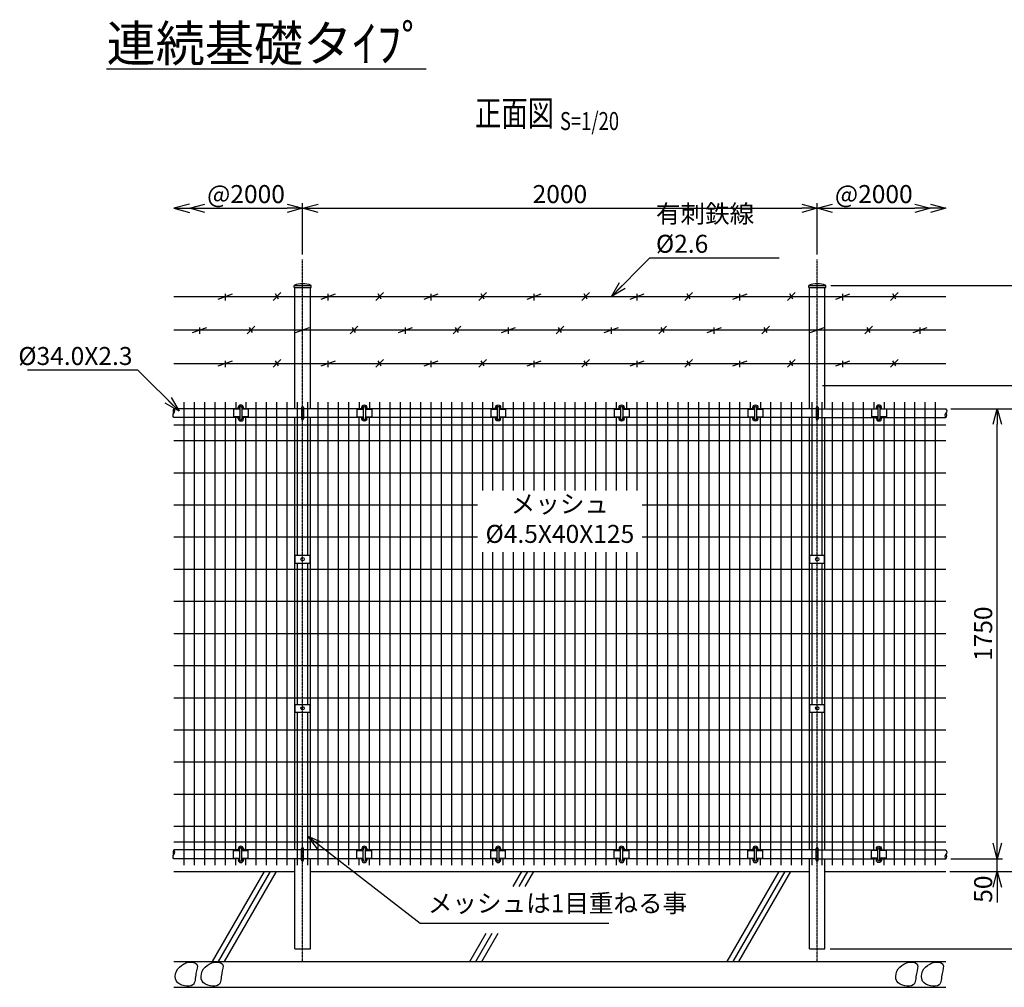
# Model space of a CAD drawing. Units: millimetres. Extents: x 32 to 13783, y -962 to 5155.
# Drawn here: x 8032 to 11859, y 1095 to 4858 of the extents above; entities that cross this region are included whole.
import ezdxf
from ezdxf.enums import TextEntityAlignment as Align

# ---------------------------------------------------------------- set-up
doc = ezdxf.new("R2010")
doc.units = ezdxf.units.MM
doc.header["$LTSCALE"] = 0.2
doc.linetypes.add('CENTER2', pattern=[28.575, 19.05, -3.175, 3.175, -3.175])
for name, color, linetype in [('CENTER', 6, 'CENTER2'), ('L', 7, 'Continuous'), ('M', 82, 'Continuous'), ('TEXT', 150, 'Continuous')]:
    doc.layers.add(name, color=color, linetype=linetype)
doc.styles.add('NCE', font='romans.shx', dxfattribs={"width": 0.8, "bigfont": 'extfont.shx'})
doc.styles.get("Standard").update_dxf_attribs({"font": 'romans.shx', "width": 0.8, "bigfont": 'extfont.shx'})
doc.dimstyles.new('NCE_new_20', dxfattribs={"dimscale": 20, "dimtxt": 3.5, "dimasz": 3, "dimexe": 1, "dimexo": 1, "dimgap": 1, "dimtad": 1, "dimdsep": 46, "dimtxsty": 'NCE', "dimblk": 'OPEN30', "dimcen": 0, "dimclrd": 7, "dimclre": 7, "dimclrt": 256, "dimaunit": 1, "dimadec": 1, "dimazin": 0, "dimtfac": 1, "dimtix": 1, "dimtmove": 2, "dimatfit": 2, "dimldrblk": 'OPEN30', "dimfxl": 1, "dimtolj": 1, "dimtzin": 0, "dimarcsym": 0})

# ---------------------------------------------------------------- blocks, each defined once
blk = doc.blocks.new('有刺鉄線（外忍）')
at = {"layer": 'M'}
for p, q in [((0, 0), (3000, 0)), ((172.5, -10), (227.5, 10)), ((200, -15), (200, 10)), ((385, -15), (415, 15)), ((405.8, -10), (394.2, 10)), ((572.5, -10), (627.5, 10)), ((600, -15), (600, 10)), ((785, -15), (815, 15)), ((805.8, -10), (794.2, 10)), ((972.5, -10), (1027.5, 10)), ((1000, -15), (1000, 10)), ((1185, -15), (1215, 15)), ((1205.8, -10), (1194.2, 10)), ((1372.5, -10), (1427.5, 10)), ((1400, -15), (1400, 10)), ((1585, -15), (1615, 15)), ((1605.8, -10), (1594.2, 10)), ((1772.5, -10), (1827.5, 10)), ((1800, -15), (1800, 10)), ((1985, -15), (2015, 15)), ((2005.8, -10), (1994.2, 10)), ((2172.5, -10), (2227.5, 10)), ((2200, -15), (2200, 10)), ((2385, -15), (2415, 15)), ((2405.8, -10), (2394.2, 10)), ((2572.5, -10), (2627.5, 10)), ((2600, -15), (2600, 10)), ((2785, -15), (2815, 15)), ((2805.8, -10), (2794.2, 10)), ((0, -130), (3000, -130)), ((72.5, -140), (127.5, -120)), ((100, -145), (100, -120)), ((285, -145), (315, -115)), ((305.8, -140), (294.2, -120)), ((472.5, -140), (527.5, -120)), ((500, -145), (500, -120)), ((685, -145), (715, -115)), ((705.8, -140), (694.2, -120)), ((872.5, -140), (927.5, -120)), ((900, -145), (900, -120)), ((1085, -145), (1115, -115)), ((1105.8, -140), (1094.2, -120)), ((1272.5, -140), (1327.5, -120)), ((1300, -145), (1300, -120)), ((1485, -145), (1515, -115)), ((1505.8, -140), (1494.2, -120)), ((1672.5, -140), (1727.5, -120)), ((1700, -145), (1700, -120)), ((1885, -145), (1915, -115)), ((1905.8, -140), (1894.2, -120)), ((2072.5, -140), (2127.5, -120)), ((2100, -145), (2100, -120)), ((2285, -145), (2315, -115)), ((2305.8, -140), (2294.2, -120)), ((2472.5, -140), (2527.5, -120)), ((2500, -145), (2500, -120)), ((2685, -145), (2715, -115)), ((2705.8, -140), (2694.2, -120)), ((2872.5, -140), (2927.5, -120)), ((2900, -145), (2900, -120)), ((0, -260), (3000, -260)), ((172.5, -270), (227.5, -250)), ((200, -275), (200, -250)), ((385, -275), (415, -245)), ((405.8, -270), (394.2, -250)), ((572.5, -270), (627.5, -250)), ((600, -275), (600, -250)), ((785, -275), (815, -245)), ((805.8, -270), (794.2, -250)), ((972.5, -270), (1027.5, -250)), ((1000, -275), (1000, -250)), ((1185, -275), (1215, -245)), ((1205.8, -270), (1194.2, -250)), ((1372.5, -270), (1427.5, -250)), ((1400, -275), (1400, -250)), ((1585, -275), (1615, -245)), ((1605.8, -270), (1594.2, -250)), ((1772.5, -270), (1827.5, -250)), ((1800, -275), (1800, -250)), ((1985, -275), (2015, -245)), ((2005.8, -270), (1994.2, -250)), ((2172.5, -270), (2227.5, -250)), ((2200, -275), (2200, -250)), ((2385, -275), (2415, -245)), ((2405.8, -270), (2394.2, -250)), ((2572.5, -270), (2627.5, -250)), ((2600, -275), (2600, -250)), ((2785, -275), (2815, -245)), ((2805.8, -270), (2794.2, -250))]:
    blk.add_line(p, q, dxfattribs=at)
blk = doc.blocks.new('主柱メッシュ取付金具')
at = {"layer": 'M'}
for p, q in [((-29, -15), (-29, 15)), ((-29, 15), (29, 15)), ((29, -15), (29, 15)), ((-29, -15), (29, -15))]:
    blk.add_line(p, q, dxfattribs=at)
blk.add_circle((0, 0), 6.5, dxfattribs=at)
blk = doc.blocks.new('Break_Pipe')
blk.add_lwpolyline([(-0.5, 0, -0.388235), (0, 0)], format="xyb")
for centre, start, end in [((0.25, -0.27), 47.5641, 132.4359), ((0.25, 0.27), 227.5641, 312.4359)]:
    blk.add_arc(centre, 0.37, start, end)
blk = doc.blocks.new('胴縁メッシュ取付金具')
at = {"layer": 'M'}
for p, q in [((-29, 15), (-4, 15)), ((-29, -15), (-29, 15)), ((-4, -22), (-4, 22)), ((4, -22), (4, 22)), ((4, 15), (29, 15)), ((29, -15), (29, 15)), ((-29, -15), (-4, -15)), ((4, -15), (29, -15))]:
    blk.add_line(p, q, dxfattribs=at)
at = {"layer": 'M', "ltscale": 0.5}
for p, q in [((-9.7, 22.3), (-9.7, 17)), ((-4.7, 22.3), (-4.7, 17)), ((4.8, 22.2), (4.8, 17)), ((9.8, 22.2), (9.8, 17)), ((-9.7, -17), (-9.7, -22.3)), ((-4.7, -17), (-4.7, -22.3)), ((4.8, -17), (4.8, -22.3)), ((9.8, -17), (9.8, -22.3))]:
    blk.add_line(p, q, dxfattribs=at)
at = {"layer": 'M'}
for centre, radius, start, end in [((0, 22.2), 9.75, 0.0001, 180.0001), ((0, 22.2), 4.75, 0.0001, 180.0001), ((0, 22), 4, 0, 180), ((0, -22.3), 9.75, 179.9999, 359.9999), ((0, -22.3), 4.75, 179.9999, 359.9999), ((0, -22), 4, 180, 0)]:
    blk.add_arc(centre, radius, start, end, dxfattribs=at)
blk = doc.blocks.new('_OPEN30')
at = {"color": 0, "linetype": 'ByBlock'}
for p, q in [((-1, 0.268), (0, 0)), ((0, 0), (-1, -0.268)), ((0, 0), (-1, 0))]:
    blk.add_line(p, q, dxfattribs=at)
blk = doc.blocks.new('*D85')
at = {"layer": 'TEXT', "color": 7, "lineweight": -2}
for p, q in [((11831.8, 1655.1), (11831.8, 1715.1)), ((11651.8, 1595.1), (11851.8, 1595.1)), ((11831.8, 1545.1), (11831.8, 1595.1)), ((11646.8, 1545.1), (11851.8, 1545.1)), ((11831.8, 1485.1), (11831.8, 1425.1))]:
    blk.add_line(p, q, dxfattribs=at)
at = {"layer": 'TEXT', "color": 7, "lineweight": -2, "xscale": 60, "yscale": 60, "zscale": 60}
for p, rotation in [((11831.8, 1595.1), 270), ((11831.8, 1545.1), 90)]:
    blk.add_blockref('_OPEN30', p, dxfattribs=dict(at, rotation=rotation))
at = {"layer": 'TEXT', "insert": (11776.8, 1476.8), "char_height": 70, "attachment_point": 5, "rotation": 90, "style": 'NCE'}
blk.add_mtext('\\A1;50', dxfattribs=at)
blk = doc.blocks.new('*D86')
at = {"layer": 'TEXT', "color": 7, "lineweight": -2}
for p, q in [((11651.8, 3345.1), (11851.8, 3345.1)), ((11831.8, 1655.1), (11831.8, 3285.1)), ((11651.8, 1595.1), (11851.8, 1595.1))]:
    blk.add_line(p, q, dxfattribs=at)
at = {"layer": 'TEXT', "color": 7, "lineweight": -2, "xscale": 60, "yscale": 60, "zscale": 60}
for p, rotation in [((11831.8, 3345.1), 90), ((11831.8, 1595.1), 270)]:
    blk.add_blockref('_OPEN30', p, dxfattribs=dict(at, rotation=rotation))
at = {"layer": 'TEXT', "insert": (11776.8, 2470.1), "char_height": 70, "attachment_point": 5, "rotation": 90, "style": 'NCE'}
blk.add_mtext('\\A1;1750', dxfattribs=at)
blk = doc.blocks.new('*D87')
at = {"layer": 'TEXT', "color": 7, "lineweight": -2}
for p, q in [((11651.8, 3345.1), (12001.8, 3345.1)), ((11981.8, 1605.1), (11981.8, 3285.1)), ((11646.8, 1545.1), (12001.8, 1545.1))]:
    blk.add_line(p, q, dxfattribs=at)
at = {"layer": 'TEXT', "color": 7, "lineweight": -2, "xscale": 60, "yscale": 60, "zscale": 60}
for p, rotation in [((11981.8, 3345.1), 90), ((11981.8, 1545.1), 270)]:
    blk.add_blockref('_OPEN30', p, dxfattribs=dict(at, rotation=rotation))
at = {"layer": 'TEXT', "insert": (11926.8, 2445.1), "char_height": 70, "attachment_point": 5, "rotation": 90, "style": 'NCE'}
blk.add_mtext('\\A1;1800', dxfattribs=at)
blk = doc.blocks.new('*D88')
at = {"layer": 'TEXT', "color": 7, "lineweight": -2}
for p, q in [((11981.8, 3495.1), (11981.8, 3555.1)), ((11151.8, 3435.1), (12001.8, 3435.1)), ((11981.8, 3345.1), (11981.8, 3435.1)), ((11651.8, 3345.1), (12001.8, 3345.1)), ((11981.8, 3285.1), (11981.8, 3225.1))]:
    blk.add_line(p, q, dxfattribs=at)
at = {"layer": 'TEXT', "color": 7, "lineweight": -2, "xscale": 60, "yscale": 60, "zscale": 60}
for p, rotation in [((11981.8, 3435.1), 270), ((11981.8, 3345.1), 90)]:
    blk.add_blockref('_OPEN30', p, dxfattribs=dict(at, rotation=rotation))
at = {"layer": 'TEXT', "insert": (11926.8, 3390.1), "char_height": 70, "attachment_point": 5, "rotation": 90, "style": 'NCE'}
blk.add_mtext('\\A1;90', dxfattribs=at)
blk = doc.blocks.new('*D89')
at = {"layer": 'TEXT', "color": 7, "lineweight": -2}
for p, q in [((11184.8, 3824.8), (12001.8, 3824.8)), ((11981.8, 3495.1), (11981.8, 3764.8)), ((11151.8, 3435.1), (12001.8, 3435.1))]:
    blk.add_line(p, q, dxfattribs=at)
at = {"layer": 'TEXT', "color": 7, "lineweight": -2, "xscale": 60, "yscale": 60, "zscale": 60}
for p, rotation in [((11981.8, 3824.8), 90), ((11981.8, 3435.1), 270)]:
    blk.add_blockref('_OPEN30', p, dxfattribs=dict(at, rotation=rotation))
at = {"layer": 'TEXT', "insert": (11926.8, 3630), "char_height": 70, "attachment_point": 5, "rotation": 90, "style": 'NCE'}
blk.add_mtext('\\A1;390', dxfattribs=at)
blk = doc.blocks.new('*D90')
at = {"layer": 'TEXT', "color": 7, "lineweight": -2}
for p, q in [((11646.8, 1545.1), (12151.8, 1545.1)), ((12131.8, 1485.1), (12131.8, 1305.1)), ((11182, 1245.1), (12151.8, 1245.1))]:
    blk.add_line(p, q, dxfattribs=at)
at = {"layer": 'TEXT', "color": 7, "lineweight": -2, "xscale": 60, "yscale": 60, "zscale": 60}
for p, rotation in [((12131.8, 1545.1), 90), ((12131.8, 1245.1), 270)]:
    blk.add_blockref('_OPEN30', p, dxfattribs=dict(at, rotation=rotation))
at = {"layer": 'TEXT', "insert": (12076.8, 1395.1), "char_height": 70, "attachment_point": 5, "rotation": 90, "style": 'NCE'}
blk.add_mtext('\\A1;300', dxfattribs=at)
blk = doc.blocks.new('*D66')
at = {"layer": 'TEXT', "color": 7, "lineweight": -2}
for p, q in [((11184.8, 3824.8), (12151.8, 3824.8)), ((12131.8, 1605.1), (12131.8, 3764.8)), ((11646.8, 1545.1), (12151.8, 1545.1))]:
    blk.add_line(p, q, dxfattribs=at)
at = {"layer": 'TEXT', "color": 7, "lineweight": -2, "xscale": 60, "yscale": 60, "zscale": 60}
for p, rotation in [((12131.8, 3824.8), 90), ((12131.8, 1545.1), 270)]:
    blk.add_blockref('_OPEN30', p, dxfattribs=dict(at, rotation=rotation))
at = {"layer": 'TEXT', "insert": (12076.8, 2685), "char_height": 70, "attachment_point": 5, "rotation": 90, "style": 'NCE'}
blk.add_mtext('\\A1;2280（直寸法）', dxfattribs=at)
blk = doc.blocks.new('*D67')
at = {"layer": 'TEXT', "color": 7, "lineweight": -2}
for p, q in [((9131.8, 3944.8), (9131.8, 4144.8)), ((8751.8, 4124.8), (9071.8, 4124.8))]:
    blk.add_line(p, q, dxfattribs=at)
at = {"layer": 'TEXT', "color": 7, "lineweight": -2, "xscale": 60, "yscale": 60, "zscale": 60, "rotation": 180}
blk.add_blockref('_OPEN30', (8691.8, 4124.8), dxfattribs=at)
at = {"layer": 'TEXT', "color": 7, "lineweight": -2, "xscale": 60, "yscale": 60, "zscale": 60}
blk.add_blockref('_OPEN30', (9131.8, 4124.8), dxfattribs=at)
at = {"layer": 'TEXT', "insert": (8911.8, 4179.8), "char_height": 70, "attachment_point": 5, "style": 'NCE'}
blk.add_mtext('\\A1;@2000', dxfattribs=at)
blk = doc.blocks.new('*D68')
at = {"layer": 'TEXT', "color": 7, "lineweight": -2}
for p, q in [((9131.8, 3944.8), (9131.8, 4144.8)), ((11131.8, 3944.8), (11131.8, 4144.8)), ((9191.8, 4124.8), (11071.8, 4124.8))]:
    blk.add_line(p, q, dxfattribs=at)
at = {"layer": 'TEXT', "color": 7, "lineweight": -2, "xscale": 60, "yscale": 60, "zscale": 60, "rotation": 180}
blk.add_blockref('_OPEN30', (9131.8, 4124.8), dxfattribs=at)
at = {"layer": 'TEXT', "color": 7, "lineweight": -2, "xscale": 60, "yscale": 60, "zscale": 60}
blk.add_blockref('_OPEN30', (11131.8, 4124.8), dxfattribs=at)
at = {"layer": 'TEXT', "insert": (10131.8, 4179.8), "char_height": 70, "attachment_point": 5, "style": 'NCE'}
blk.add_mtext('\\A1;2000', dxfattribs=at)
blk = doc.blocks.new('*D69')
at = {"layer": 'TEXT', "color": 7, "lineweight": -2}
for p, q in [((11131.8, 3944.8), (11131.8, 4144.8)), ((11191.8, 4124.8), (11511.8, 4124.8))]:
    blk.add_line(p, q, dxfattribs=at)
at = {"layer": 'TEXT', "color": 7, "lineweight": -2, "xscale": 60, "yscale": 60, "zscale": 60, "rotation": 180}
blk.add_blockref('_OPEN30', (11131.8, 4124.8), dxfattribs=at)
at = {"layer": 'TEXT', "color": 7, "lineweight": -2, "xscale": 60, "yscale": 60, "zscale": 60}
blk.add_blockref('_OPEN30', (11571.8, 4124.8), dxfattribs=at)
at = {"layer": 'TEXT', "insert": (11351.8, 4179.8), "char_height": 70, "attachment_point": 5, "style": 'NCE'}
blk.add_mtext('\\A1;@2000', dxfattribs=at)
blk = doc.blocks.new('Title & Scale')
at = {"layer": 'TEXT', "width": 0.75}
blk.add_attdef('図面名', text='', height=5, dxfattribs=at).set_placement((0, 0), align=Align.BOTTOM_RIGHT)
blk.add_attdef('縮尺', text='', height=3.5, dxfattribs=at).set_placement((0, -0.3), align=Align.BOTTOM_LEFT)
blk = doc.blocks.new('*D70')
at = {"layer": 'TEXT', "color": 7, "lineweight": -2}
for p, q in [((11184.8, 3824.8), (12001.8, 3824.8)), ((11981.8, 3495.1), (11981.8, 3764.8)), ((11151.8, 3435.1), (12001.8, 3435.1))]:
    blk.add_line(p, q, dxfattribs=at)
at = {"layer": 'TEXT', "color": 7, "lineweight": -2, "xscale": 60, "yscale": 60, "zscale": 60}
for p, rotation in [((11981.8, 3824.8), 90), ((11981.8, 3435.1), 270)]:
    blk.add_blockref('_OPEN30', p, dxfattribs=dict(at, rotation=rotation))
at = {"layer": 'TEXT', "insert": (12043.5, 3630), "char_height": 70, "attachment_point": 5, "rotation": 90, "style": 'NCE'}
blk.add_mtext('\\A1;（直寸法）', dxfattribs=at)

msp = doc.modelspace()

# ---------------------------------------------------------------- linework, layer by layer
at = {"layer": 'CENTER'}
for p, q in [((9131.786, 1195.101), (9131.786, 3924.812)), ((11131.786, 1195.101), (11131.786, 3924.812))]:
    msp.add_line(p, q, dxfattribs=at)
at = {"layer": 'L'}
for p, q in [((8781.786, 1195.389), (8983.692, 1545.101)), ((8804.714, 1195.101), (9006.786, 1545.101)), ((8827.808, 1195.101), (9029.88, 1545.101)), ((9950.253, 1487.182), (9983.692, 1545.101)), ((9973.347, 1487.182), (10006.786, 1545.101)), ((9996.441, 1487.182), (10029.88, 1545.101)), ((10781.786, 1195.389), (10983.692, 1545.101)), ((10804.714, 1195.101), (11006.786, 1545.101)), ((10827.808, 1195.101), (11029.88, 1545.101)), ((9781.786, 1195.389), (9845.766, 1306.205)), ((9804.714, 1195.101), (9868.86, 1306.205)), ((9827.808, 1195.101), (9891.954, 1306.205))]:
    msp.add_line(p, q, dxfattribs=at)
for points in [[(8669.152, 1185.559), (8657.904, 1179.065), (8636.561, 1161.463), (8634.395, 1114.824), (8670.237, 1098.164), (8716.872, 1098.872), (8712.451, 1145.295), (8732.921, 1193.33), (8687.259, 1194.93), (8672.127, 1187.276), (8669.152, 1185.559)], [(8769.152, 1185.559), (8757.904, 1179.065), (8736.561, 1161.463), (8734.395, 1114.824), (8770.237, 1098.164), (8816.872, 1098.872), (8812.451, 1145.295), (8832.921, 1193.33), (8787.259, 1194.93), (8772.127, 1187.276), (8769.152, 1185.559)], [(11469.152, 1185.559), (11457.904, 1179.065), (11436.561, 1161.463), (11434.395, 1114.824), (11470.237, 1098.164), (11516.872, 1098.872), (11512.451, 1145.295), (11532.921, 1193.33), (11487.259, 1194.93), (11472.127, 1187.276), (11469.152, 1185.559)], [(11569.152, 1185.559), (11557.904, 1179.065), (11536.561, 1161.463), (11534.395, 1114.824), (11570.237, 1098.164), (11616.872, 1098.872), (11612.451, 1145.295), (11632.921, 1193.33), (11587.259, 1194.93), (11572.127, 1187.276), (11569.152, 1185.559)]]:
    msp.add_open_spline(points, degree=3, knots=[0, 0, 0, 0, 38.96200545, 78.45309582, 114.01937283, 147.11150012, 193.75640627, 229.31176674, 271.91701007, 282.22154734, 282.22154734, 282.22154734, 282.22154734], dxfattribs=at)
at = {"layer": 'M'}
for p, q in [((9098.736, 3816.312), (9098.736, 3824.812)), ((9098.736, 3824.812), (9164.836, 3824.812)), ((9098.736, 3816.312), (9164.836, 3816.312)), ((9101.536, 3345.101), (9101.536, 3816.312)), ((9162.036, 3345.101), (9162.036, 3816.312)), ((9164.836, 3816.312), (9164.836, 3824.812)), ((11098.736, 3816.312), (11098.736, 3824.812)), ((11098.736, 3824.812), (11164.836, 3824.812)), ((11098.736, 3816.312), (11164.836, 3816.312)), ((11101.536, 3345.101), (11101.536, 3816.312)), ((11162.036, 3345.101), (11162.036, 3816.312)), ((11164.836, 3816.312), (11164.836, 3824.812)), ((8671.786, 1570.101), (8671.786, 3370.101)), ((8711.786, 1570.101), (8711.786, 3370.101)), ((8751.786, 1570.101), (8751.786, 3370.101)), ((8791.786, 1570.101), (8791.786, 3370.101)), ((8831.786, 1570.101), (8831.786, 3370.101)), ((8871.786, 3370.101), (8871.786, 3343.101)), ((8911.786, 3370.101), (8911.786, 3343.101)), ((8951.786, 1570.101), (8951.786, 3370.101)), ((8991.786, 1570.101), (8991.786, 3370.101)), ((9031.786, 1570.101), (9031.786, 3370.101)), ((9071.786, 1570.101), (9071.786, 3370.101)), ((9111.786, 2775.101), (9111.786, 3370.101)), ((9151.786, 2775.101), (9151.786, 3370.101)), ((9191.786, 1570.101), (9191.786, 3370.101)), ((9231.786, 1570.101), (9231.786, 3370.101)), ((9271.786, 1570.101), (9271.786, 3370.101)), ((9311.786, 1570.101), (9311.786, 3370.101)), ((9351.786, 3370.101), (9351.786, 3343.101)), ((9391.786, 3370.101), (9391.786, 3343.101)), ((9431.786, 1570.101), (9431.786, 3370.101)), ((9471.786, 1570.101), (9471.786, 3370.101)), ((9511.786, 1570.101), (9511.786, 3370.101)), ((9551.786, 1570.101), (9551.786, 3370.101)), ((9591.786, 1570.101), (9591.786, 3370.101)), ((9631.786, 1570.101), (9631.786, 3370.101)), ((9671.786, 1570.101), (9671.786, 3370.101)), ((9711.786, 1570.101), (9711.786, 3370.101)), ((9751.786, 1570.101), (9751.786, 3370.101)), ((9791.786, 1570.101), (9791.786, 3370.101)), ((9831.786, 3027.601), (9831.786, 3370.101)), ((9871.786, 3343.101), (9871.786, 3370.101)), ((9911.786, 3343.101), (9911.786, 3370.101)), ((9951.786, 3027.601), (9951.786, 3370.101)), ((9991.786, 3027.601), (9991.786, 3370.101)), ((10031.786, 3027.601), (10031.786, 3370.101)), ((10071.786, 3027.601), (10071.786, 3370.101)), ((10111.786, 3027.601), (10111.786, 3370.101)), ((10151.786, 3027.601), (10151.786, 3370.101)), ((10191.786, 3027.601), (10191.786, 3370.101)), ((10231.786, 3027.601), (10231.786, 3370.101)), ((10271.786, 3027.601), (10271.786, 3370.101)), ((10311.786, 3027.601), (10311.786, 3370.101)), ((10351.786, 3343.101), (10351.786, 3370.101)), ((10391.786, 3343.101), (10391.786, 3370.101)), ((10431.786, 3027.601), (10431.786, 3370.101)), ((10471.786, 1570.101), (10471.786, 3370.101)), ((10511.786, 1570.101), (10511.786, 3370.101)), ((10551.786, 1570.101), (10551.786, 3370.101)), ((10591.786, 1570.101), (10591.786, 3370.101)), ((10631.786, 1570.101), (10631.786, 3370.101)), ((10671.786, 1570.101), (10671.786, 3370.101)), ((10711.786, 1570.101), (10711.786, 3370.101)), ((10751.786, 1570.101), (10751.786, 3370.101)), ((10791.786, 1570.101), (10791.786, 3370.101)), ((10831.786, 1570.101), (10831.786, 3370.101)), ((10871.786, 3370.101), (10871.786, 3343.101)), ((10911.786, 3370.101), (10911.786, 3343.101)), ((10951.786, 1570.101), (10951.786, 3370.101)), ((10991.786, 1570.101), (10991.786, 3370.101)), ((11031.786, 1570.101), (11031.786, 3370.101)), ((11071.786, 1570.101), (11071.786, 3370.101)), ((11111.786, 2775.101), (11111.786, 3370.101)), ((11151.786, 2775.101), (11151.786, 3370.101)), ((11191.786, 1570.101), (11191.786, 3370.101)), ((11231.786, 1570.101), (11231.786, 3370.101)), ((11271.786, 1570.101), (11271.786, 3370.101)), ((11311.786, 1570.101), (11311.786, 3370.101)), ((11351.786, 3370.101), (11351.786, 3343.101)), ((11391.786, 3370.101), (11391.786, 3343.101)), ((11431.786, 1570.101), (11431.786, 3370.101)), ((11471.786, 1570.101), (11471.786, 3370.101)), ((11511.786, 1570.101), (11511.786, 3370.101)), ((11551.786, 1570.101), (11551.786, 3370.101)), ((11591.786, 1570.101), (11591.786, 3370.101)), ((8887.786, 3345.101), (8631.786, 3345.101)), ((9127.786, 3345.101), (8895.786, 3345.101)), ((9127.786, 3350.101), (9127.786, 3306.101)), ((9135.786, 3350.101), (9135.786, 3306.101)), ((9367.786, 3345.101), (9135.786, 3345.101)), ((9887.786, 3345.101), (9375.786, 3345.101)), ((10367.786, 3345.101), (9895.786, 3345.101)), ((10887.786, 3345.101), (10375.786, 3345.101)), ((11127.786, 3345.101), (10895.786, 3345.101)), ((11127.786, 3350.101), (11127.786, 3306.101)), ((11135.786, 3350.101), (11135.786, 3306.101)), ((11135.786, 3345.101), (11367.786, 3345.101)), ((11375.786, 3345.101), (11631.786, 3345.101)), ((8887.786, 3311.101), (8631.786, 3311.101)), ((8871.786, 1627.101), (8871.786, 3313.101)), ((9127.786, 3311.101), (8895.786, 3311.101)), ((8911.786, 1627.101), (8911.786, 3313.101)), ((9101.536, 1629.101), (9101.536, 3311.101)), ((9367.786, 3311.101), (9135.786, 3311.101)), ((9162.036, 1629.101), (9162.036, 3311.101)), ((9351.786, 1627.101), (9351.786, 3313.101)), ((9887.786, 3311.101), (9375.786, 3311.101)), ((9391.786, 1627.101), (9391.786, 3313.101)), ((9871.786, 3027.601), (9871.786, 3313.101)), ((10367.786, 3311.101), (9895.786, 3311.101)), ((9911.786, 3027.601), (9911.786, 3313.101)), ((10351.786, 3027.601), (10351.786, 3313.101)), ((10887.786, 3311.101), (10375.786, 3311.101)), ((10391.786, 3027.601), (10391.786, 3313.101)), ((10871.786, 1627.101), (10871.786, 3313.101)), ((11127.786, 3311.101), (10895.786, 3311.101)), ((10911.786, 1627.101), (10911.786, 3313.101)), ((11101.536, 1629.101), (11101.536, 3311.101)), ((11135.786, 3311.101), (11367.786, 3311.101)), ((11162.036, 1629.101), (11162.036, 3311.101)), ((11351.786, 1627.101), (11351.786, 3313.101)), ((11375.786, 3311.101), (11631.786, 3311.101)), ((11391.786, 1627.101), (11391.786, 3313.101)), ((11631.786, 3280.605), (8631.786, 3280.605)), ((11631.786, 3220.101), (8631.786, 3220.101)), ((11631.786, 3095.101), (8631.786, 3095.101)), ((9811.786, 2970.101), (8631.786, 2970.101)), ((11631.786, 2970.101), (10451.786, 2970.101)), ((9811.786, 2845.101), (8631.786, 2845.101)), ((11631.786, 2845.101), (10451.786, 2845.101)), ((9831.786, 1570.101), (9831.786, 2787.601)), ((9871.786, 1627.101), (9871.786, 2787.601)), ((9911.786, 1627.101), (9911.786, 2787.601)), ((9951.786, 1570.101), (9951.786, 2787.601)), ((9991.786, 1570.101), (9991.786, 2787.601)), ((10031.786, 1570.101), (10031.786, 2787.601)), ((10071.786, 1570.101), (10071.786, 2787.601)), ((10111.786, 1570.101), (10111.786, 2787.601)), ((10151.786, 1570.101), (10151.786, 2787.601)), ((10191.786, 1570.101), (10191.786, 2787.601)), ((10231.786, 1570.101), (10231.786, 2787.601)), ((10271.786, 1570.101), (10271.786, 2787.601)), ((10311.786, 1570.101), (10311.786, 2787.601)), ((10351.786, 1627.101), (10351.786, 2787.601)), ((10391.786, 1627.101), (10391.786, 2787.601)), ((10431.786, 1570.101), (10431.786, 2787.601)), ((11631.786, 2720.101), (8631.786, 2720.101)), ((9111.786, 2195.101), (9111.786, 2745.101)), ((9151.786, 2195.101), (9151.786, 2745.101)), ((11111.786, 2195.101), (11111.786, 2745.101)), ((11151.786, 2195.101), (11151.786, 2745.101)), ((11631.786, 2595.101), (8631.786, 2595.101)), ((11631.786, 2470.101), (8631.786, 2470.101)), ((11631.786, 2345.101), (8631.786, 2345.101)), ((11631.786, 2220.101), (8631.786, 2220.101)), ((9111.786, 1570.101), (9111.786, 2165.101)), ((9151.786, 1570.101), (9151.786, 2165.101)), ((11111.786, 1570.101), (11111.786, 2165.101)), ((11151.786, 1570.101), (11151.786, 2165.101)), ((11631.786, 2095.101), (8631.786, 2095.101)), ((11631.786, 1970.101), (8631.786, 1970.101)), ((11631.786, 1845.101), (8631.786, 1845.101)), ((11631.786, 1720.101), (8631.786, 1720.101)), ((11631.786, 1659.597), (8631.786, 1659.597)), ((8887.786, 1629.101), (8631.786, 1629.101)), ((9127.786, 1629.101), (8895.786, 1629.101)), ((9127.786, 1590.101), (9127.786, 1634.101)), ((9135.786, 1590.101), (9135.786, 1634.101)), ((9367.786, 1629.101), (9135.786, 1629.101)), ((9887.786, 1629.101), (9375.786, 1629.101)), ((10367.786, 1629.101), (9895.786, 1629.101)), ((10887.786, 1629.101), (10375.786, 1629.101)), ((11127.786, 1629.101), (10895.786, 1629.101)), ((11127.786, 1590.101), (11127.786, 1634.101)), ((11135.786, 1590.101), (11135.786, 1634.101)), ((11135.786, 1629.101), (11367.786, 1629.101)), ((11375.786, 1629.101), (11631.786, 1629.101)), ((8887.786, 1595.101), (8631.786, 1595.101)), ((8871.786, 1570.101), (8871.786, 1597.101)), ((9127.786, 1595.101), (8895.786, 1595.101)), ((8911.786, 1570.101), (8911.786, 1597.101)), ((9101.536, 1245.101), (9101.536, 1595.101)), ((9367.786, 1595.101), (9135.786, 1595.101)), ((9162.036, 1245.101), (9162.036, 1595.101)), ((9351.786, 1570.101), (9351.786, 1597.101)), ((9887.786, 1595.101), (9375.786, 1595.101)), ((9391.786, 1570.101), (9391.786, 1597.101)), ((9871.786, 1570.101), (9871.786, 1597.101)), ((10367.786, 1595.101), (9895.786, 1595.101)), ((9911.786, 1570.101), (9911.786, 1597.101)), ((10351.786, 1570.101), (10351.786, 1597.101)), ((10887.786, 1595.101), (10375.786, 1595.101)), ((10391.786, 1570.101), (10391.786, 1597.101)), ((10871.786, 1570.101), (10871.786, 1597.101)), ((11127.786, 1595.101), (10895.786, 1595.101)), ((10911.786, 1570.101), (10911.786, 1597.101)), ((11101.536, 1245.101), (11101.536, 1595.101)), ((11135.786, 1595.101), (11367.786, 1595.101)), ((11162.036, 1245.101), (11162.036, 1595.101)), ((11351.786, 1570.101), (11351.786, 1597.101)), ((11375.786, 1595.101), (11631.786, 1595.101)), ((11391.786, 1570.101), (11391.786, 1597.101)), ((8631.786, 1545.101), (9101.536, 1545.101)), ((9162.036, 1545.101), (11101.536, 1545.101)), ((11162.036, 1545.101), (11631.786, 1545.101)), ((9101.536, 1245.101), (9162.036, 1245.101)), ((11101.536, 1245.101), (11162.036, 1245.101)), ((8631.786, 1195.101), (11631.786, 1195.101)), ((8631.786, 1095.101), (11631.786, 1095.101))]:
    msp.add_line(p, q, dxfattribs=at)
for centre, radius, start, end in [((9131.786, 3744.039), 87.273, 67.747094, 112.252906), ((11131.786, 3744.039), 87.273, 67.747094, 112.252906), ((9131.786, 3350.101), 4, 0, 180), ((11131.786, 3350.101), 4, 0, 180), ((9131.786, 3306.101), 4, 180, 0), ((11131.786, 3306.101), 4, 180, 0), ((9131.786, 1634.101), 4, 0, 180), ((11131.786, 1634.101), 4, 0, 180), ((9131.786, 1590.101), 4, 180, 0), ((11131.786, 1590.101), 4, 180, 0)]:
    msp.add_arc(centre, radius, start, end, dxfattribs=at)

# ---------------------------------------------------------------- block references
at = {"layer": 'L', "yscale": 60, "zscale": 60}
for p, xscale in [((8631.786, 4124.812), -60), ((11631.786, 4124.812), 60)]:
    msp.add_blockref('_OPEN30', p, dxfattribs=dict(at, xscale=xscale))
at = {"layer": 'L', "xscale": 34, "yscale": 34, "zscale": 34}
for p, rotation in [((8631.786, 3328.101), 90), ((11631.786, 3328.101), 270), ((8631.786, 1612.101), 90), ((11631.786, 1612.101), 270)]:
    msp.add_blockref('Break_Pipe', p, dxfattribs=dict(at, rotation=rotation))
at = {"layer": 'M'}
msp.add_blockref('有刺鉄線（外忍）', (8631.786, 3781.511), dxfattribs=at)
at = {"layer": 'TEXT', "xscale": 20, "yscale": 20, "zscale": 20}
msp.add_blockref('Title & Scale', (10132.001, 4412.886), dxfattribs=at).add_auto_attribs({'図面名': '%%u正面図 ', '縮尺': '%%uS=1/20'})
at = {"layer": 'TEXT', "rotation": 180}
for p in [(8891.786, 3328.101), (11371.786, 3328.101)]:
    msp.add_blockref('胴縁メッシュ取付金具', p, dxfattribs=at)
at = {"layer": 'TEXT', "xscale": -1, "rotation": 180}
for p in [(9371.786, 3328.101), (9891.786, 3328.101), (10371.786, 3328.101), (10891.786, 3328.101)]:
    msp.add_blockref('胴縁メッシュ取付金具', p, dxfattribs=at)
at = {"layer": 'TEXT'}
for name, p in [('主柱メッシュ取付金具', (9131.786, 2760.101)), ('主柱メッシュ取付金具', (11131.786, 2760.101)), ('主柱メッシュ取付金具', (9131.786, 2180.101)), ('主柱メッシュ取付金具', (11131.786, 2180.101)), ('胴縁メッシュ取付金具', (8891.786, 1612.101)), ('胴縁メッシュ取付金具', (9371.786, 1612.101)), ('胴縁メッシュ取付金具', (9891.786, 1612.101)), ('胴縁メッシュ取付金具', (10371.786, 1612.101)), ('胴縁メッシュ取付金具', (10891.786, 1612.101))]:
    msp.add_blockref(name, p, dxfattribs=at)
at = {"layer": 'TEXT', "xscale": -1}
msp.add_blockref('胴縁メッシュ取付金具', (11371.786, 1612.101), dxfattribs=at)

# ---------------------------------------------------------------- texts
at = {"layer": 'TEXT', "attachment_point": 5, "style": 'NCE'}
for s, insert, char_height, width in [('{\\L連続基礎タｲﾌﾟ}', (8990.824, 4765.421), 140, 1000), ('メッシュ\\P%%c4.5X40X125', (10131.786, 2907.601), 70, 570.34122)]:
    msp.add_mtext(s, dxfattribs=dict(at, insert=insert, char_height=char_height, width=width))
at = {"layer": 'TEXT', "char_height": 70, "style": 'NCE'}
for s, insert, attachment_point in [('\\A1;有刺鉄線 %%c2.6', (10505.114, 3951.511), 7), ('\\A1;%%c34.0X2.3', (8470.622, 3515.101), 9), ('メッシュは1目重ねる事', (9618.483, 1365.101), 7)]:
    msp.add_mtext(s, dxfattribs=dict(at, insert=insert, attachment_point=attachment_point))

# ---------------------------------------------------------------- dimensions: what is measured, and where the dimension line sits
at = {"layer": 'TEXT'}
for base, p1, p2, picture, middle in [((9131.786, 4124.812), (8691.786, 4124.812), (9131.786, 3924.812), '*D67', (8911.786, 4179.812)), ((11571.786, 4124.812), (11131.786, 3924.812), (11571.786, 4124.812), '*D69', (11351.786, 4179.812))]:
    dim = msp.add_linear_dim(base=base, p1=p1, p2=p2, text='@2000', dimstyle='NCE_new_20', dxfattribs=at)
    dim.commit()
    dim.dimension.update_dxf_attribs({"geometry": picture, "text_midpoint": middle})
dim = msp.add_linear_dim(base=(11131.786, 4124.812), p1=(9131.786, 3924.812), p2=(11131.786, 3924.812), dimstyle='NCE_new_20', dxfattribs=at)
dim.commit()
dim.dimension.update_dxf_attribs({"geometry": '*D68', "text_midpoint": (10131.786, 4179.812)})
dim = msp.add_linear_dim(base=(11981.786, 3824.812), p1=(11131.786, 3435.101), p2=(11164.836, 3824.812), angle=90, text='（直寸法）', dimstyle='NCE_new_20', override={"dimdec": 0}, dxfattribs=at)
dim.commit()
dim.dimension.update_dxf_attribs({"geometry": '*D70', "text_midpoint": (12043.48, 3629.957), "dimtype": 160})
for base, p1, override, picture, middle in [((11981.786, 3824.812), (11131.786, 3435.101), {"dimdec": 0}, '*D89', (11926.786, 3629.957)), ((12131.786, 3824.812), (11626.786, 1545.101), {"dimdec": 0, "dimpost": '（直寸法）'}, '*D66', (12076.786, 2684.957))]:
    dim = msp.add_linear_dim(base=base, p1=p1, p2=(11164.836, 3824.812), angle=90, dimstyle='NCE_new_20', override=override, dxfattribs=at)
    dim.commit()
    dim.dimension.update_dxf_attribs({"geometry": picture, "text_midpoint": middle})
for base, p1, p2, picture, middle in [((11981.786, 3435.101), (11631.786, 3345.101), (11131.786, 3435.101), '*D88', (11926.786, 3390.101)), ((11981.786, 3345.101), (11626.786, 1545.101), (11631.786, 3345.101), '*D87', (11926.786, 2445.101)), ((11831.786, 3345.101), (11631.786, 1595.101), (11631.786, 3345.101), '*D86', (11776.786, 2470.101)), ((12131.786, 1245.101), (11626.786, 1545.101), (11162.036, 1245.101), '*D90', (12076.786, 1395.101))]:
    dim = msp.add_linear_dim(base=base, p1=p1, p2=p2, angle=90, dimstyle='NCE_new_20', dxfattribs=at)
    dim.commit()
    dim.dimension.update_dxf_attribs({"geometry": picture, "text_midpoint": middle})
dim = msp.add_linear_dim(base=(11831.786, 1595.101), p1=(11626.786, 1545.101), p2=(11631.786, 1595.101), angle=90, dimstyle='NCE_new_20', dxfattribs=at)
dim.commit()
dim.dimension.update_dxf_attribs({"geometry": '*D85', "text_midpoint": (11776.786, 1476.768), "dimtype": 160})

# ---------------------------------------------------------------- leaders
at = {"layer": 'TEXT', "annotation_type": 0, "has_hookline": 1}
for points, hookline_direction, text_width in [([(10331.786, 3781.511), (10481.786, 3931.511), (10485.114, 3931.511)], 0, 478.4), ([(8651.786, 3335.101), (8491.786, 3495.101), (8490.622, 3495.101)], 1, 408), ([(9151.786, 1682.601), (9589.286, 1345.101), (9598.483, 1345.101)], 0, 702.933)]:
    msp.add_leader(points, dimstyle='NCE_new_20', override={"dimgap": 1, "dimtad": 1}, dxfattribs=dict(at, hookline_direction=hookline_direction, text_width=text_width))

doc.saveas('drawing.dxf')
